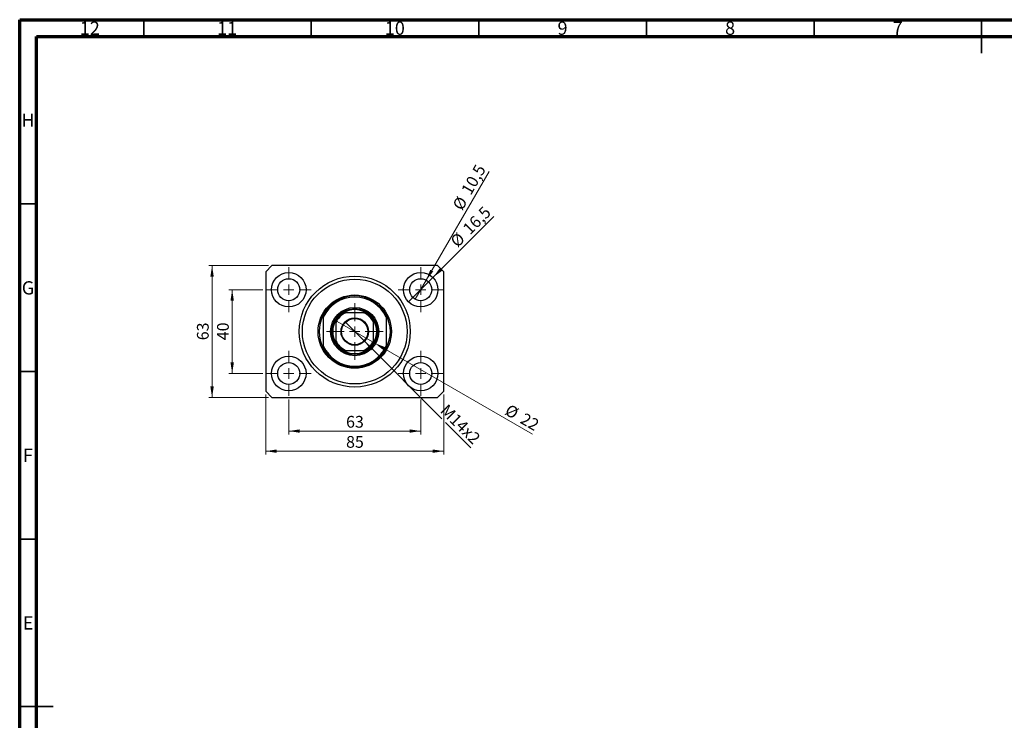
# Model space of a CAD drawing. Units: millimetres. Extents: x 15 to 603, y 5 to 415.
# Drawn here: x 15 to 309, y 206 to 415 of the extents above; entities that cross this region are included whole.
import ezdxf

# ---------------------------------------------------------------- set-up
doc = ezdxf.new("R2010")
doc.units = ezdxf.units.MM
doc.styles.add('SLDTEXTSTYLE0', font='TXT', dxfattribs={"width": 0.75})
doc.dimstyles.new('SLDDIMSTYLE0', dxfattribs={"dimtxt": 3.5, "dimasz": 3.302, "dimexe": 0, "dimexo": 0.0625, "dimgap": 0.875, "dimtad": 1, "dimdec": 0, "dimlfac": 1.6, "dimrnd": 1e-09, "dimzin": 12, "dimdsep": 46, "dimtxsty": 'SLDTEXTSTYLE0', "dimsah": 1, "dimcen": 0.09, "dimadec": 0, "dimazin": 3, "dimtfac": 1, "dimtdec": 0, "dimtofl": 0, "dimtmove": 0, "dimatfit": 3, "dimfxl": 1, "dimfrac": 2, "dimtolj": 1, "dimtzin": 12, "dimarcsym": 0})
doc.dimstyles.new('SLDDIMSTYLE1', dxfattribs={"dimtxt": 3.5, "dimasz": 3.302, "dimexe": 0, "dimexo": 0.0625, "dimgap": 0.875, "dimtad": 1, "dimdec": 1, "dimlfac": 1.6, "dimrnd": 1e-09, "dimzin": 12, "dimdsep": 46, "dimtxsty": 'SLDTEXTSTYLE0', "dimblk1": 'NONE', "dimsah": 1, "dimcen": 0, "dimadec": 0, "dimazin": 3, "dimtfac": 1, "dimtdec": 1, "dimtmove": 0, "dimatfit": 3, "dimldrblk": 'NONE', "dimfxl": 1, "dimfrac": 2, "dimtolj": 1, "dimtzin": 12, "dimarcsym": 0})
doc.dimstyles.new('SLDDIMSTYLE2', dxfattribs={"dimtxt": 3.5, "dimasz": 3.302, "dimexe": 0, "dimexo": 0.0625, "dimgap": 0.875, "dimtad": 1, "dimlfac": 1.6, "dimrnd": 1e-09, "dimzin": 12, "dimdsep": 46, "dimtxsty": 'SLDTEXTSTYLE0', "dimblk1": 'NONE', "dimsah": 1, "dimcen": 0, "dimadec": 0, "dimazin": 3, "dimtfac": 1, "dimtmove": 0, "dimatfit": 3, "dimldrblk": 'NONE', "dimfxl": 1, "dimfrac": 2, "dimtolj": 1, "dimtzin": 12, "dimarcsym": 0})
doc.dimstyles.new('SLDDIMSTYLE3', dxfattribs={"dimtxt": 3.5, "dimasz": 3.302, "dimexe": 0, "dimexo": 0.0625, "dimgap": 0.875, "dimtad": 1, "dimdec": 0, "dimlfac": 1.6, "dimrnd": 1e-09, "dimzin": 12, "dimdsep": 46, "dimtxsty": 'SLDTEXTSTYLE0', "dimblk1": 'NONE', "dimsah": 1, "dimcen": 0, "dimadec": 0, "dimazin": 3, "dimtfac": 1, "dimtdec": 0, "dimtmove": 0, "dimatfit": 3, "dimldrblk": 'NONE', "dimfxl": 1, "dimfrac": 2, "dimtolj": 1, "dimtzin": 12, "dimarcsym": 0})

# ---------------------------------------------------------------- blocks, each defined once
blk = doc.blocks.new('_D')
at = {"color": 7, "linetype": 'Continuous', "lineweight": 0}
for p, q in [((95.28, 301.69), (95.28, 291.23)), ((134.65, 301.69), (134.65, 291.23)), ((95.28, 292.23), (134.65, 292.23))]:
    blk.add_line(p, q, dxfattribs=at)
at = {"color": 7, "linetype": 'Continuous', "lineweight": 18}
for points in [[(95.28, 292.23), (98.58, 291.72), (98.58, 292.73)], [(134.65, 292.23), (131.35, 292.73), (131.35, 291.72)]]:
    blk.add_solid(points, dxfattribs=at)
at = {"color": 7, "linetype": 'Continuous', "lineweight": 18, "insert": (112.38, 296.74), "char_height": 3.5, "attachment_point": 1, "style": 'SLDTEXTSTYLE0'}
blk.add_mtext('63', dxfattribs=at)
blk = doc.blocks.new('_D_1')
at = {"color": 7, "linetype": 'Continuous', "lineweight": 0}
for p, q in [((87.56, 334.41), (77.4, 334.41)), ((78.4, 309.41), (78.4, 334.41)), ((87.56, 309.41), (77.4, 309.41))]:
    blk.add_line(p, q, dxfattribs=at)
at = {"color": 7, "linetype": 'Continuous', "lineweight": 18}
for points in [[(78.4, 334.41), (77.89, 331.11), (78.91, 331.11)], [(78.4, 309.41), (78.91, 312.71), (77.89, 312.71)]]:
    blk.add_solid(points, dxfattribs=at)
at = {"color": 7, "linetype": 'Continuous', "lineweight": 18, "insert": (73.89, 319.33), "char_height": 3.5, "attachment_point": 1, "rotation": 90, "style": 'SLDTEXTSTYLE0'}
blk.add_mtext('40', dxfattribs=at)
blk = doc.blocks.new('_D_2')
at = {"color": 7, "linetype": 'Continuous', "lineweight": 0}
for p, q in [((88.4, 303.1), (88.4, 285.23)), ((141.53, 303.1), (141.53, 285.23)), ((141.53, 286.23), (88.4, 286.23))]:
    blk.add_line(p, q, dxfattribs=at)
at = {"color": 7, "linetype": 'Continuous', "lineweight": 18}
for points in [[(88.4, 286.23), (91.7, 285.72), (91.7, 286.73)], [(141.53, 286.23), (138.22, 286.73), (138.22, 285.72)]]:
    blk.add_solid(points, dxfattribs=at)
at = {"color": 7, "linetype": 'Continuous', "lineweight": 18, "insert": (112.38, 290.74), "char_height": 3.5, "attachment_point": 1, "style": 'SLDTEXTSTYLE0'}
blk.add_mtext('85', dxfattribs=at)
blk = doc.blocks.new('_D_3')
at = {"color": 7, "linetype": 'Continuous', "lineweight": 0}
for p, q in [((89.28, 341.6), (71.4, 341.6)), ((72.4, 302.23), (72.4, 341.6)), ((89.28, 302.23), (71.4, 302.23))]:
    blk.add_line(p, q, dxfattribs=at)
at = {"color": 7, "linetype": 'Continuous', "lineweight": 18}
for points in [[(72.4, 341.6), (71.89, 338.3), (72.91, 338.3)], [(72.4, 302.23), (72.91, 305.53), (71.89, 305.53)]]:
    blk.add_solid(points, dxfattribs=at)
at = {"color": 7, "linetype": 'Continuous', "lineweight": 18, "insert": (67.89, 319.33), "char_height": 3.5, "attachment_point": 1, "rotation": 90, "style": 'SLDTEXTSTYLE0'}
blk.add_mtext('63', dxfattribs=at)
blk = doc.blocks.new('_D_4')
at = {"color": 7, "linetype": 'Continuous', "lineweight": 0}
for q in [(156.48, 356.24), (131, 330.77)]:
    blk.add_line((138.3, 338.06), q, dxfattribs=at)
at = {"color": 7, "linetype": 'Continuous', "lineweight": 18}
blk.add_solid([(138.3, 338.06), (140.99, 340.03), (140.27, 340.75)], dxfattribs=at)
at = {"color": 7, "linetype": 'Continuous', "lineweight": 18, "char_height": 3.5, "attachment_point": 1, "rotation": 45, "style": 'SLDTEXTSTYLE0'}
for s, insert in [('16,5', (146.86, 353.05)), ('%%c', (143.17, 349.28))]:
    blk.add_mtext(s, dxfattribs=dict(at, insert=insert))
blk = doc.blocks.new('_None')
blk = doc.blocks.new('_D_5')
at = {"color": 7, "linetype": 'Continuous', "lineweight": 0}
for q in [(155.03, 369.7), (133.01, 331.57)]:
    blk.add_line((136.29, 337.25), q, dxfattribs=at)
at = {"color": 7, "linetype": 'Continuous', "lineweight": 18}
blk.add_solid([(136.29, 337.25), (138.38, 339.86), (137.5, 340.37)], dxfattribs=at)
at = {"color": 7, "linetype": 'Continuous', "lineweight": 18, "char_height": 3.5, "attachment_point": 1, "rotation": 60, "style": 'SLDTEXTSTYLE0'}
for s, insert in [('10,5', (146.55, 364.14)), ('%%c', (143.96, 359.55))]:
    blk.add_mtext(s, dxfattribs=dict(at, insert=insert))
blk = doc.blocks.new('_D_6')
at = {"color": 7, "linetype": 'Continuous', "lineweight": 0}
for p, q in [((117.86, 319.02), (112.07, 324.81)), ((117.86, 319.02), (140.99, 295.89)), ((142.06, 294.81), (149.64, 287.24))]:
    blk.add_line(p, q, dxfattribs=at)
at = {"color": 7, "linetype": 'Continuous', "lineweight": 18}
blk.add_solid([(117.86, 319.02), (119.83, 316.32), (120.55, 317.04)], dxfattribs=at)
at = {"color": 7, "linetype": 'Continuous', "lineweight": 18, "insert": (142.72, 300.53), "char_height": 3.5, "attachment_point": 1, "rotation": 315, "style": 'SLDTEXTSTYLE0'}
blk.add_mtext('M14x2', dxfattribs=at)
blk = doc.blocks.new('_D_7')
at = {"color": 7, "linetype": 'Continuous', "lineweight": 0}
for q in [(109.01, 325.35), (167.99, 291.3)]:
    blk.add_line((120.92, 318.48), q, dxfattribs=at)
at = {"color": 7, "linetype": 'Continuous', "lineweight": 18}
blk.add_solid([(120.92, 318.48), (123.52, 316.38), (124.03, 317.26)], dxfattribs=at)
at = {"color": 7, "linetype": 'Continuous', "lineweight": 18, "char_height": 3.5, "attachment_point": 1, "rotation": 330, "style": 'SLDTEXTSTYLE0'}
for s, insert in [('%%c', (161.19, 300.43)), ('22', (165.79, 297.83))]:
    blk.add_mtext(s, dxfattribs=dict(at, insert=insert))
blk = doc.blocks.new('SW_CENTERMARKSYMBOL_0')
at = {"color": 0, "linetype": 'Continuous', "lineweight": 18}
for p, q in [((0, 3.125), (0, 6.71875)), ((-3.125, 0), (-6.71875, 0)), ((0, 0), (-1.5625, 0)), ((0, 0), (0, 1.5625)), ((0, 0), (0, -1.5625)), ((0, 0), (1.5625, 0)), ((3.125, 0), (6.71875, 0)), ((0, -3.125), (0, -6.71875))]:
    blk.add_line(p, q, dxfattribs=at)
blk = doc.blocks.new('SW_CENTERMARKSYMBOL_1')
at = {"color": 0, "linetype": 'Continuous', "lineweight": 18}
for p, q in [((0, 3.125), (0, 6.71875)), ((-3.125, 0), (-6.71875, 0)), ((0, 0), (-1.5625, 0)), ((0, 0), (0, 1.5625)), ((0, 0), (0, -1.5625)), ((0, 0), (1.5625, 0)), ((3.125, 0), (6.71875, 0)), ((0, -3.125), (0, -6.71875))]:
    blk.add_line(p, q, dxfattribs=at)
blk = doc.blocks.new('SW_CENTERMARKSYMBOL_2')
at = {"color": 0, "linetype": 'Continuous', "lineweight": 18}
for p, q in [((0, 3.125), (0, 6.71875)), ((-3.125, 0), (-6.71875, 0)), ((0, 0), (-1.5625, 0)), ((0, 0), (0, 1.5625)), ((0, 0), (0, -1.5625)), ((0, 0), (1.5625, 0)), ((3.125, 0), (6.71875, 0)), ((0, -3.125), (0, -6.71875))]:
    blk.add_line(p, q, dxfattribs=at)
blk = doc.blocks.new('SW_CENTERMARKSYMBOL_3')
at = {"color": 0, "linetype": 'Continuous', "lineweight": 18}
for p, q in [((0, 3.125), (0, 6.71875)), ((-3.125, 0), (-6.71875, 0)), ((0, 0), (-1.5625, 0)), ((0, 0), (0, 1.5625)), ((0, 0), (0, -1.5625)), ((0, 0), (1.5625, 0)), ((3.125, 0), (6.71875, 0)), ((0, -3.125), (0, -6.71875))]:
    blk.add_line(p, q, dxfattribs=at)
blk = doc.blocks.new('SW_CENTERMARKSYMBOL_4')
at = {"color": 0, "linetype": 'Continuous', "lineweight": 18}
for p, q in [((0, 3.125), (0, 8.4375)), ((-3.125, 0), (-8.4375, 0)), ((0, 0), (-1.5625, 0)), ((0, 0), (0, 1.5625)), ((0, 0), (0, -1.5625)), ((0, 0), (1.5625, 0)), ((3.125, 0), (8.4375, 0)), ((0, -3.125), (0, -8.4375))]:
    blk.add_line(p, q, dxfattribs=at)

msp = doc.modelspace()

# ---------------------------------------------------------------- linework, layer by layer
at = {"color": 7, "linetype": 'Continuous', "lineweight": 70}
for p, q in [((15, 5), (15, 415)), ((15, 415), (589, 415)), ((20, 10), (20, 410)), ((20, 410), (584, 410))]:
    msp.add_line(p, q, dxfattribs=at)
at = {"color": 7, "linetype": 'Continuous', "lineweight": 35}
for p, q in [((52, 410), (52, 415)), ((102, 410), (102, 415)), ((152, 410), (152, 415)), ((202, 410), (202, 415)), ((252, 410), (252, 415)), ((302, 415), (302, 405)), ((302, 410), (302, 415)), ((20, 360), (15, 360)), ((20, 310), (15, 310)), ((20, 260), (15, 260)), ((15, 210), (25, 210)), ((20, 210), (15, 210))]:
    msp.add_line(p, q, dxfattribs=at)
at = {"color": 7, "linetype": 'Continuous', "lineweight": 25}
for p, q in [((90.275, 341.6), (88.4, 339.725)), ((139.65, 341.6), (90.275, 341.6)), ((141.525, 339.725), (139.65, 341.6)), ((88.4, 339.725), (88.4, 304.1)), ((141.525, 304.1), (141.525, 339.725)), ((105.5875, 326.9125), (105.5875, 326.2087)), ((105.5875, 326.2087), (105.5875, 317.6163)), ((117.6868, 327.5375), (112.2382, 327.5375)), ((124.3375, 326.9125), (124.3375, 326.2087)), ((124.3375, 326.2087), (124.3375, 317.6163)), ((109.3375, 324.6368), (109.3375, 319.1882)), ((120.5875, 319.1882), (120.5875, 324.6368)), ((105.5875, 317.6163), (105.5875, 316.9125)), ((124.3375, 317.6163), (124.3375, 316.9125)), ((112.2382, 316.2875), (117.6868, 316.2875)), ((88.4, 304.1), (90.275, 302.225)), ((139.65, 302.225), (141.525, 304.1)), ((90.275, 302.225), (139.65, 302.225))]:
    msp.add_line(p, q, dxfattribs=at)
for centre, radius in [((95.275, 334.4125), 5.1563), ((114.9625, 321.9125), 16.5625), ((134.65, 334.4125), 5.1563), ((95.275, 334.4125), 3.2812), ((114.9625, 321.9125), 15.625), ((134.65, 334.4125), 3.2812), ((114.9625, 321.9125), 10.9375), ((114.9625, 321.9125), 7.1875), ((114.9625, 321.9125), 6.875), ((114.9625, 321.9125), 4.0937), ((114.9625, 321.9125), 3.9062), ((95.275, 309.4125), 5.1563), ((134.65, 309.4125), 5.1563), ((95.275, 309.4125), 3.2812), ((134.65, 309.4125), 3.2812)]:
    msp.add_circle(centre, radius, dxfattribs=at)
for radius, start, end in [(10.625, 28.072487, 151.927513), (10.3125, 24.619977, 155.380023), (10.625, 151.927513, 208.072487), (6.5625, 121.002719, 148.997281), (6.25, 115.841933, 154.158067), (6.5625, 58.997281, 121.002719), (6.25, 25.841933, 64.158067), (6.5625, 31.002719, 58.997281), (10.625, 331.927513, 28.072487), (6.5625, 148.997281, 211.002719), (6.5625, 328.997281, 31.002719), (10.3125, 204.619977, 335.380023), (6.25, 205.841933, 244.158067), (6.5625, 211.002719, 238.997281), (6.25, 295.841933, 334.158067), (6.5625, 301.002719, 328.997281), (10.625, 208.072487, 331.927513), (6.5625, 238.997281, 301.002719)]:
    msp.add_arc((114.9625, 321.9125), radius, start, end, dxfattribs=at)
for points, knots in [([(111.5823, 327.5375), (111.5844, 327.5375), (111.589, 327.5375), (111.6311, 327.5375), (111.7245, 327.5375), (111.9308, 327.5375), (112.1162, 327.5375), (112.2382, 327.5375)], [0, 0, 0, 0, 0.07318488, 0.16205051, 0.29596737, 0.53650763, 1, 1, 1, 1]), ([(117.6868, 327.5375), (117.8375, 327.5375), (118.0239, 327.5375), (118.2204, 327.5375), (118.2914, 327.5375), (118.3349, 327.5375), (118.3401, 327.5375), (118.3427, 327.5375)], [0, 0, 0, 0, 0.56622942, 0.70078559, 0.83617122, 0.91836459, 1, 1, 1, 1]), ([(109.3375, 324.6368), (109.3375, 324.7875), (109.3375, 324.9739), (109.3375, 325.1704), (109.3375, 325.2414), (109.3375, 325.2849), (109.3375, 325.2901), (109.3375, 325.2927)], [0, 0, 0, 0, 0.56622942, 0.70078559, 0.83617122, 0.91836459, 1, 1, 1, 1]), ([(120.5875, 325.2927), (120.5875, 325.2906), (120.5875, 325.286), (120.5875, 325.2439), (120.5875, 325.1505), (120.5875, 324.9442), (120.5875, 324.7588), (120.5875, 324.6368)], [0, 0, 0, 0, 0.07318488, 0.16205051, 0.29596737, 0.53650763, 1, 1, 1, 1]), ([(109.3375, 318.5323), (109.3375, 318.5344), (109.3375, 318.539), (109.3375, 318.5811), (109.3375, 318.6745), (109.3375, 318.8808), (109.3375, 319.0662), (109.3375, 319.1882)], [0, 0, 0, 0, 0.07318488, 0.16205051, 0.29596737, 0.53650763, 1, 1, 1, 1]), ([(120.5875, 319.1882), (120.5875, 319.0375), (120.5875, 318.8511), (120.5875, 318.6546), (120.5875, 318.5836), (120.5875, 318.5401), (120.5875, 318.5349), (120.5875, 318.5323)], [0, 0, 0, 0, 0.56622942, 0.70078559, 0.83617122, 0.91836459, 1, 1, 1, 1]), ([(112.2382, 316.2875), (112.0875, 316.2875), (111.9011, 316.2875), (111.7046, 316.2875), (111.6336, 316.2875), (111.5901, 316.2875), (111.5849, 316.2875), (111.5823, 316.2875)], [0, 0, 0, 0, 0.56622942, 0.70078559, 0.83617122, 0.91836459, 1, 1, 1, 1]), ([(118.3427, 316.2875), (118.3406, 316.2875), (118.336, 316.2875), (118.2939, 316.2875), (118.2005, 316.2875), (117.9942, 316.2875), (117.8088, 316.2875), (117.6868, 316.2875)], [0, 0, 0, 0, 0.07318488, 0.16205051, 0.29596737, 0.53650763, 1, 1, 1, 1])]:
    msp.add_open_spline(points, degree=3, knots=knots, dxfattribs=at)

# ---------------------------------------------------------------- block references
at = {"color": 7, "linetype": 'Continuous', "lineweight": 0}
for name, p in [('SW_CENTERMARKSYMBOL_0', (95.275, 334.4125)), ('SW_CENTERMARKSYMBOL_1', (134.65, 334.4125)), ('SW_CENTERMARKSYMBOL_4', (114.9625, 321.9125)), ('SW_CENTERMARKSYMBOL_3', (95.275, 309.4125)), ('SW_CENTERMARKSYMBOL_2', (134.65, 309.4125))]:
    msp.add_blockref(name, p, dxfattribs=at)

# ---------------------------------------------------------------- texts
at = {"color": 7, "linetype": 'Continuous', "lineweight": 0, "attachment_point": 2, "style": 'SLDTEXTSTYLE0'}
for s, insert, char_height in [('12', (35.9201, 414.4462), 3.96875), ('11', (76.9201, 414.4462), 3.96875), ('10', (126.9201, 414.4462), 3.96875), ('9', (176.96, 414.4462), 3.9688), ('8', (226.96, 414.4462), 3.9688), ('7', (276.96, 414.4462), 3.9688), ('H', (17.4904, 386.9958), 3.9688), ('G', (17.4867, 336.9462), 3.9688), ('F', (17.4577, 286.9958), 3.9688), ('E', (17.5078, 236.9462), 3.9688)]:
    msp.add_mtext(s, dxfattribs=dict(at, insert=insert, char_height=char_height))

# ---------------------------------------------------------------- dimensions: what is measured, and where the dimension line sits
at = {"color": 7, "linetype": 'Continuous', "lineweight": 18}
for p1, p2, dimstyle, picture, middle in [((133.0094, 331.5709), (136.2906, 337.2541), 'SLDDIMSTYLE1', '_D_5', (151.5014, 363.6)), ((131.004, 330.7665), (138.296, 338.0585), 'SLDDIMSTYLE1', '_D_4', (151.525, 351.2875)), ((109.0086, 325.35), (120.9164, 318.475), 'SLDDIMSTYLE3', '_D_7', (163.525, 293.8749))]:
    dim = msp.add_diameter_dim_2p(p1=p1, p2=p2, dimstyle=dimstyle, dxfattribs=at)
    dim.commit()
    dim.dimension.update_dxf_attribs({"geometry": picture, "text_midpoint": middle, "dimtype": 163})
for base, p1, p2, picture, middle in [((72.4, 341.6), (90.275, 302.225), (90.275, 341.6), '_D_3', (72.4, 321.9125)), ((78.4, 334.4125), (88.5563, 309.4125), (88.5563, 334.4125), '_D_1', (78.4, 321.9125))]:
    dim = msp.add_linear_dim(base=base, p1=p1, p2=p2, angle=90, dimstyle='SLDDIMSTYLE0', dxfattribs=at)
    dim.commit()
    dim.dimension.update_dxf_attribs({"geometry": picture, "text_midpoint": middle, "dimtype": 160})
dim = msp.add_diameter_dim_2p(p1=(112.0678, 324.8072), p2=(117.8572, 319.0178), text='M14x2', dimstyle='SLDDIMSTYLE2', override={"dimpost": '<>'}, dxfattribs=at)
dim.commit()
dim.dimension.update_dxf_attribs({"geometry": '_D_6', "text_midpoint": (144.65, 292.225), "dimtype": 163})
for base, p1, p2, picture, middle in [((88.4, 286.225), (141.525, 304.1), (88.4, 304.1), '_D_2', (114.9625, 286.225)), ((134.65, 292.225), (95.275, 302.6938), (134.65, 302.6938), '_D', (114.9625, 292.225))]:
    dim = msp.add_linear_dim(base=base, p1=p1, p2=p2, dimstyle='SLDDIMSTYLE0', dxfattribs=at)
    dim.commit()
    dim.dimension.update_dxf_attribs({"geometry": picture, "text_midpoint": middle, "dimtype": 160})

doc.saveas('drawing.dxf')
